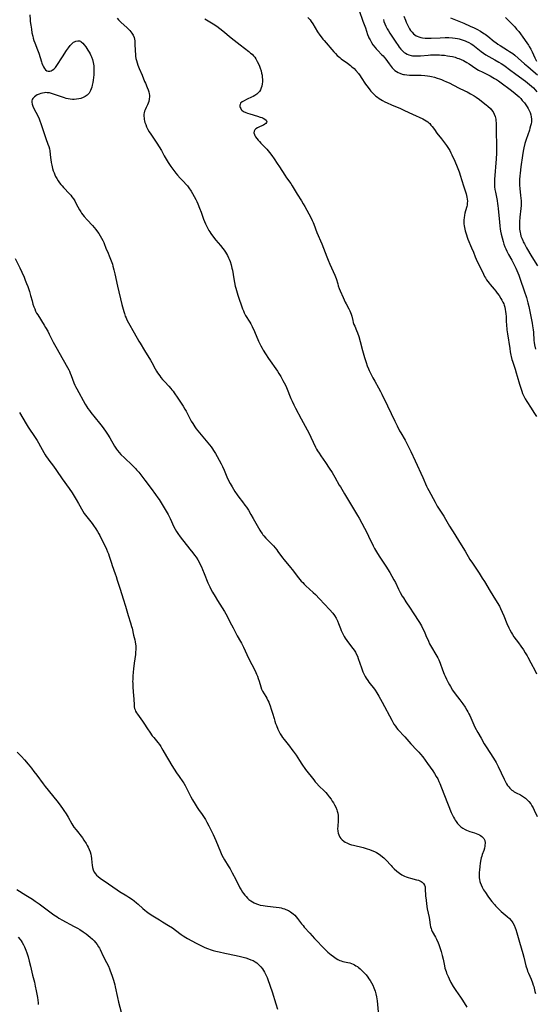
# Model space of a CAD drawing. Units: inches. Extents: x 2037339 to 2042734, y 263754 to 269097.
# Drawn here: x 2039197 to 2039366, y 264479 to 264800 of the extents above; entities that cross this region are included whole.
import ezdxf

# ---------------------------------------------------------------- set-up
doc = ezdxf.new("R2010")
doc.units = ezdxf.units.IN
doc.header["$MEASUREMENT"] = 0
doc.layers.add('c_05_T12S_R18E', color=123, linetype='Continuous')

msp = doc.modelspace()

# ---------------------------------------------------------------- linework, layer by layer
at = {"layer": 'c_05_T12S_R18E'}
for points in [[(2039200.59, 264801.76, 942), (2039200.68, 264800.14, 942), (2039200.73, 264799.62, 942), (2039200.88, 264798.39, 942), (2039201.08, 264797.12, 942), (2039201.29, 264795.89, 942), (2039201.52, 264794.81, 942), (2039201.67, 264794.21, 942), (2039201.92, 264793.36, 942), (2039202.19, 264792.6, 942), (2039203.06, 264790.35, 942), (2039203.48, 264789.23, 942), (2039203.94, 264787.88, 942), (2039204.4, 264786.44, 942), (2039204.55, 264786.01, 942), (2039204.83, 264785.28, 942), (2039205.06, 264784.79, 942), (2039205.37, 264784.27, 942), (2039205.71, 264783.85, 942), (2039206.13, 264783.52, 942), (2039206.62, 264783.37, 942), (2039207.11, 264783.38, 942), (2039207.6, 264783.51, 942), (2039207.93, 264783.67, 942), (2039208.47, 264784.08, 942), (2039208.97, 264784.63, 942), (2039209.45, 264785.28, 942), (2039211.27, 264788.09, 942), (2039212.54, 264790.13, 942), (2039213.19, 264791.05, 942), (2039213.75, 264791.76, 942), (2039214.29, 264792.35, 942), (2039214.87, 264792.83, 942), (2039215.12, 264792.99, 942), (2039215.62, 264793.21, 942), (2039216.21, 264793.32, 942), (2039216.79, 264793.26, 942), (2039217.09, 264793.16, 942), (2039217.4, 264792.97, 942), (2039217.91, 264792.53, 942), (2039218.38, 264791.96, 942), (2039218.82, 264791.33, 942), (2039219.52, 264790.27, 942), (2039219.91, 264789.64, 942), (2039220.29, 264789, 942), (2039220.53, 264788.53, 942), (2039220.75, 264788.04, 942), (2039221.05, 264787.2, 942), (2039221.28, 264786.27, 942), (2039221.38, 264785.72, 942), (2039221.46, 264785.16, 942), (2039221.51, 264784.56, 942), (2039221.53, 264783.95, 942), (2039221.52, 264783.21, 942), (2039221.47, 264782.16, 942), (2039221.39, 264781.34, 942), (2039221.28, 264780.48, 942), (2039221.14, 264779.64, 942), (2039220.98, 264778.77, 942), (2039220.84, 264778.17, 942), (2039220.66, 264777.59, 942), (2039220.45, 264777.05, 942), (2039220.23, 264776.63, 942), (2039219.92, 264776.2, 942), (2039219.33, 264775.59, 942), (2039218.67, 264775.11, 942), (2039217.97, 264774.75, 942), (2039217.29, 264774.49, 942), (2039216.6, 264774.32, 942), (2039215.85, 264774.21, 942), (2039215.09, 264774.17, 942), (2039214.51, 264774.18, 942), (2039213.73, 264774.25, 942), (2039213.08, 264774.36, 942), (2039212.43, 264774.5, 942), (2039211.94, 264774.64, 942), (2039210.88, 264774.98, 942), (2039208.3, 264775.91, 942), (2039207.63, 264776.11, 942), (2039206.96, 264776.27, 942), (2039206.3, 264776.36, 942), (2039205.83, 264776.39, 942), (2039205.38, 264776.37, 942), (2039204.71, 264776.26, 942), (2039204.17, 264776.11, 942), (2039203.64, 264775.91, 942), (2039203.03, 264775.62, 942), (2039202.55, 264775.33, 942), (2039202.12, 264775.02, 942), (2039201.75, 264774.69, 942), (2039201.56, 264774.45, 942), (2039201.38, 264774.15, 942), (2039201.24, 264773.7, 942), (2039201.2, 264773.23, 942), (2039201.31, 264772.63, 942), (2039201.54, 264772, 942), (2039201.84, 264771.41, 942), (2039202.59, 264770.03, 942), (2039203.08, 264769.04, 942), (2039203.62, 264767.82, 942), (2039203.89, 264767.16, 942), (2039204.19, 264766.33, 942), (2039204.43, 264765.62, 942), (2039205.45, 264762.41, 942), (2039205.81, 264761.42, 942), (2039206.52, 264759.61, 942), (2039206.79, 264758.82, 942), (2039207, 264758.02, 942), (2039207.12, 264757.34, 942), (2039207.34, 264755.11, 942), (2039207.41, 264754.6, 942), (2039207.56, 264753.61, 942), (2039207.75, 264752.66, 942), (2039208.02, 264751.59, 942), (2039208.23, 264750.89, 942), (2039208.48, 264750.2, 942), (2039208.77, 264749.53, 942), (2039209.01, 264749.04, 942), (2039209.41, 264748.3, 942), (2039209.86, 264747.59, 942), (2039210.28, 264746.98, 942), (2039210.72, 264746.39, 942), (2039211.11, 264745.91, 942), (2039211.6, 264745.36, 942), (2039213.51, 264743.38, 942), (2039213.98, 264742.85, 942), (2039214.34, 264742.38, 942), (2039214.8, 264741.7, 942), (2039215.23, 264741.01, 942), (2039215.77, 264740.08, 942), (2039216.82, 264738.16, 942), (2039217.24, 264737.42, 942), (2039217.48, 264737.05, 942), (2039217.88, 264736.47, 942), (2039218.3, 264735.94, 942), (2039219.26, 264734.84, 942), (2039221.03, 264732.99, 942), (2039221.6, 264732.36, 942), (2039222.18, 264731.68, 942), (2039222.72, 264730.97, 942), (2039223.14, 264730.36, 942), (2039223.6, 264729.62, 942), (2039224.02, 264728.86, 942), (2039224.41, 264728.06, 942), (2039224.7, 264727.41, 942), (2039225.55, 264725.31, 942), (2039225.9, 264724.48, 942), (2039226.74, 264722.58, 942), (2039227.17, 264721.48, 942), (2039227.53, 264720.38, 942), (2039227.7, 264719.76, 942), (2039228.01, 264718.54, 942), (2039228.31, 264717.24, 942), (2039229.16, 264713.2, 942), (2039230.63, 264707.16, 942), (2039231.01, 264705.72, 942), (2039231.24, 264704.94, 942), (2039231.46, 264704.24, 942), (2039231.75, 264703.45, 942), (2039232.01, 264702.81, 942), (2039232.28, 264702.17, 942), (2039232.76, 264701.21, 942), (2039233.2, 264700.46, 942), (2039234.26, 264698.74, 942), (2039234.69, 264697.99, 942), (2039236.16, 264695.28, 942), (2039236.59, 264694.53, 942), (2039238.03, 264692.16, 942), (2039239.95, 264689.05, 942), (2039240.38, 264688.3, 942), (2039241.52, 264686.17, 942), (2039241.94, 264685.44, 942), (2039242.29, 264684.88, 942), (2039242.99, 264683.86, 942), (2039243.34, 264683.4, 942), (2039243.92, 264682.69, 942), (2039244.62, 264681.91, 942), (2039246.02, 264680.49, 942), (2039246.63, 264679.81, 942), (2039246.98, 264679.38, 942), (2039247.36, 264678.87, 942), (2039247.72, 264678.34, 942), (2039248.86, 264676.62, 942), (2039250.24, 264674.62, 942), (2039250.67, 264673.96, 942), (2039251.2, 264673.08, 942), (2039251.6, 264672.36, 942), (2039253.31, 264669.16, 942), (2039253.8, 264668.32, 942), (2039254.49, 264667.25, 942), (2039254.93, 264666.63, 942), (2039255.44, 264665.96, 942), (2039255.97, 264665.3, 942), (2039257.62, 264663.39, 942), (2039259.29, 264661.35, 942), (2039259.78, 264660.72, 942), (2039260.24, 264660.07, 942), (2039260.59, 264659.56, 942), (2039261.17, 264658.6, 942), (2039261.75, 264657.56, 942), (2039262.41, 264656.33, 942), (2039263.03, 264655.13, 942), (2039263.45, 264654.27, 942), (2039264.01, 264653.07, 942), (2039264.89, 264650.95, 942), (2039265.35, 264649.94, 942), (2039265.98, 264648.72, 942), (2039266.6, 264647.63, 942), (2039267.48, 264646.19, 942), (2039268.24, 264645.06, 942), (2039268.8, 264644.31, 942), (2039270.01, 264642.78, 942), (2039270.81, 264641.72, 942), (2039271.31, 264641.01, 942), (2039271.95, 264640.02, 942), (2039272.78, 264638.67, 942), (2039273.55, 264637.36, 942), (2039275.73, 264633.5, 942), (2039276.05, 264632.97, 942), (2039276.39, 264632.46, 942), (2039276.68, 264632.05, 942), (2039276.98, 264631.66, 942), (2039277.67, 264630.87, 942), (2039279.58, 264628.95, 942), (2039280.13, 264628.36, 942), (2039280.69, 264627.71, 942), (2039281.23, 264627.05, 942), (2039281.6, 264626.56, 942), (2039283.09, 264624.52, 942), (2039283.64, 264623.81, 942), (2039285.7, 264621.34, 942), (2039286.2, 264620.72, 942), (2039288.28, 264617.98, 942), (2039288.76, 264617.4, 942), (2039289.19, 264616.9, 942), (2039289.67, 264616.39, 942), (2039290.17, 264615.89, 942), (2039290.68, 264615.4, 942), (2039293.09, 264613.19, 942), (2039293.8, 264612.52, 942), (2039295.18, 264611.12, 942), (2039298.41, 264607.64, 942), (2039299.49, 264606.4, 942), (2039300.07, 264605.67, 942), (2039300.64, 264604.79, 942), (2039301.06, 264603.92, 942), (2039301.39, 264603.07, 942), (2039301.98, 264601.45, 942), (2039302.25, 264600.78, 942), (2039302.54, 264600.11, 942), (2039302.89, 264599.41, 942), (2039303.22, 264598.8, 942), (2039303.58, 264598.21, 942), (2039304.09, 264597.45, 942), (2039304.64, 264596.72, 942), (2039306.05, 264594.9, 942), (2039306.48, 264594.3, 942), (2039306.87, 264593.69, 942), (2039307.16, 264593.16, 942), (2039307.53, 264592.37, 942), (2039307.83, 264591.61, 942), (2039308.87, 264588.57, 942), (2039309.34, 264587.32, 942), (2039309.77, 264586.35, 942), (2039310.09, 264585.75, 942), (2039310.43, 264585.17, 942), (2039310.9, 264584.45, 942), (2039311.29, 264583.92, 942), (2039313.08, 264581.66, 942), (2039313.38, 264581.25, 942), (2039313.89, 264580.46, 942), (2039314.57, 264579.29, 942), (2039315.6, 264577.39, 942), (2039318.72, 264571.44, 942), (2039319.07, 264570.8, 942), (2039319.45, 264570.17, 942), (2039319.92, 264569.48, 942), (2039320.34, 264568.95, 942), (2039320.77, 264568.44, 942), (2039322.98, 264566.02, 942), (2039325, 264563.78, 942), (2039326.95, 264561.72, 942), (2039327.55, 264561.07, 942), (2039328.13, 264560.4, 942), (2039328.85, 264559.46, 942), (2039330.37, 264557.32, 942), (2039332.14, 264554.91, 942), (2039332.74, 264554.03, 942), (2039333.29, 264553.13, 942), (2039333.74, 264552.3, 942), (2039334.15, 264551.46, 942), (2039334.44, 264550.8, 942), (2039335.75, 264547.46, 942), (2039337.13, 264543.86, 942), (2039338.15, 264541.38, 942), (2039338.66, 264540.28, 942), (2039338.92, 264539.79, 942), (2039339.18, 264539.31, 942), (2039339.47, 264538.85, 942), (2039339.77, 264538.4, 942), (2039340.25, 264537.77, 942), (2039340.77, 264537.19, 942), (2039341.34, 264536.67, 942), (2039342, 264536.17, 942), (2039342.72, 264535.74, 942), (2039343.2, 264535.52, 942), (2039343.69, 264535.32, 942), (2039344.23, 264535.14, 942), (2039345.74, 264534.69, 942), (2039346.31, 264534.51, 942), (2039346.88, 264534.28, 942), (2039347.42, 264534.03, 942), (2039347.77, 264533.83, 942), (2039348.17, 264533.54, 942), (2039348.51, 264533.21, 942), (2039348.76, 264532.9, 942), (2039348.92, 264532.61, 942), (2039349.1, 264532.14, 942), (2039349.21, 264531.4, 942), (2039349.17, 264530.6, 942), (2039349.13, 264530.3, 942), (2039348.98, 264529.69, 942), (2039348.76, 264528.98, 942), (2039348.3, 264527.65, 942), (2039348.12, 264527.03, 942), (2039347.98, 264526.51, 942), (2039347.87, 264525.99, 942), (2039347.65, 264524.76, 942), (2039347.49, 264523.69, 942), (2039347.35, 264522.55, 942), (2039347.3, 264521.9, 942), (2039347.27, 264521.23, 942), (2039347.27, 264520.66, 942), (2039347.31, 264520.03, 942), (2039347.39, 264519.41, 942), (2039347.51, 264518.81, 942), (2039347.61, 264518.45, 942), (2039347.91, 264517.67, 942), (2039348.29, 264516.91, 942), (2039348.75, 264516.13, 942), (2039349.36, 264515.17, 942), (2039350.14, 264514.02, 942), (2039350.99, 264512.83, 942), (2039351.41, 264512.28, 942), (2039352.25, 264511.27, 942), (2039352.61, 264510.87, 942), (2039353.33, 264510.13, 942), (2039353.71, 264509.76, 942), (2039354.49, 264509.05, 942), (2039356.47, 264507.36, 942), (2039357.17, 264506.71, 942), (2039357.73, 264506.09, 942), (2039358.05, 264505.65, 942), (2039358.29, 264505.27, 942), (2039358.67, 264504.51, 942), (2039358.99, 264503.72, 942), (2039359.21, 264503.09, 942), (2039359.53, 264502.07, 942), (2039360.41, 264499.04, 942), (2039361.55, 264495.25, 942), (2039361.85, 264494.13, 942), (2039362.56, 264491.26, 942), (2039362.92, 264490.05, 942), (2039363.09, 264489.56, 942), (2039363.35, 264488.89, 942), (2039364.21, 264486.88, 942), (2039364.67, 264485.76, 942), (2039364.93, 264485.01, 942), (2039365.08, 264484.52, 942), (2039365.48, 264482.91, 942), (2039365.66, 264482.28, 942)], [(2039308.11, 264803.19, 934), (2039309.34, 264799.74, 934), (2039310.15, 264797.52, 934), (2039310.88, 264795.4, 934), (2039311.17, 264794.65, 934), (2039311.31, 264794.32, 934), (2039311.65, 264793.62, 934), (2039312.14, 264792.77, 934), (2039312.62, 264792.03, 934), (2039313.35, 264791.07, 934), (2039313.67, 264790.69, 934), (2039314.21, 264790.1, 934), (2039315.41, 264788.88, 934), (2039315.9, 264788.36, 934), (2039316.22, 264787.99, 934), (2039316.77, 264787.3, 934), (2039317.87, 264785.76, 934), (2039318.54, 264784.88, 934), (2039318.84, 264784.52, 934), (2039319.28, 264784.07, 934), (2039319.75, 264783.66, 934), (2039320.31, 264783.26, 934), (2039320.83, 264782.95, 934), (2039321.39, 264782.69, 934), (2039322.17, 264782.41, 934), (2039322.54, 264782.32, 934), (2039322.94, 264782.25, 934), (2039323.71, 264782.16, 934), (2039324.51, 264782.11, 934), (2039325.31, 264782.1, 934), (2039327.35, 264782.11, 934), (2039328.36, 264782.08, 934), (2039329.53, 264781.99, 934), (2039330.39, 264781.87, 934), (2039331.16, 264781.74, 934), (2039331.77, 264781.61, 934), (2039332.65, 264781.4, 934), (2039333.52, 264781.15, 934), (2039334.31, 264780.89, 934), (2039334.99, 264780.63, 934), (2039335.66, 264780.35, 934), (2039336.67, 264779.9, 934), (2039337.44, 264779.54, 934), (2039340.56, 264777.99, 934), (2039342.6, 264777.02, 934), (2039343.4, 264776.63, 934), (2039344.5, 264776.03, 934), (2039345.64, 264775.35, 934), (2039346.34, 264774.89, 934), (2039347.43, 264774.11, 934), (2039348.6, 264773.2, 934), (2039349.55, 264772.42, 934), (2039350.08, 264771.95, 934), (2039350.93, 264771.16, 934), (2039351.24, 264770.83, 934), (2039351.84, 264770.06, 934), (2039352.2, 264769.4, 934), (2039352.49, 264768.58, 934), (2039352.69, 264767.71, 934), (2039352.76, 264767.14, 934), (2039352.81, 264766.57, 934), (2039352.83, 264765.8, 934), (2039352.83, 264763.29, 934), (2039352.92, 264759.51, 934), (2039352.92, 264757.62, 934), (2039352.89, 264756.65, 934), (2039352.8, 264754.75, 934), (2039352.34, 264748.02, 934), (2039352.3, 264746.71, 934), (2039352.31, 264746.19, 934), (2039352.34, 264745.67, 934), (2039352.44, 264744.8, 934), (2039352.58, 264743.93, 934), (2039353.13, 264741.11, 934), (2039353.3, 264740.1, 934), (2039353.39, 264739.48, 934), (2039353.51, 264738.39, 934), (2039353.89, 264734.16, 934), (2039354.04, 264732.75, 934), (2039354.16, 264731.9, 934), (2039354.27, 264731.2, 934), (2039354.47, 264730.18, 934), (2039354.76, 264728.92, 934), (2039355.08, 264727.76, 934), (2039355.35, 264726.9, 934), (2039355.66, 264726.05, 934), (2039355.96, 264725.33, 934), (2039356.3, 264724.6, 934), (2039356.85, 264723.56, 934), (2039357.9, 264721.68, 934), (2039358.6, 264720.39, 934), (2039359.27, 264719.04, 934), (2039359.58, 264718.36, 934), (2039360.2, 264716.83, 934), (2039360.7, 264715.49, 934), (2039361.99, 264711.69, 934), (2039362.71, 264709.47, 934), (2039363.22, 264707.76, 934), (2039363.53, 264706.5, 934), (2039364.56, 264701.16, 934), (2039364.72, 264700.27, 934), (2039364.91, 264698.98, 934), (2039365, 264698.16, 934), (2039365.18, 264695.46, 934), (2039365.26, 264694.78, 934), (2039365.4, 264694.01, 934), (2039365.68, 264692.67, 934)], [(2039322.72, 264801.33, 930), (2039323.18, 264800.08, 930), (2039323.44, 264799.44, 930), (2039323.85, 264798.54, 930), (2039324.19, 264797.87, 930), (2039324.56, 264797.23, 930), (2039324.91, 264796.69, 930), (2039325.38, 264796.09, 930), (2039325.89, 264795.55, 930), (2039326.28, 264795.23, 930), (2039326.67, 264794.98, 930), (2039327.08, 264794.77, 930), (2039327.63, 264794.55, 930), (2039328.21, 264794.38, 930), (2039328.77, 264794.27, 930), (2039329.61, 264794.18, 930), (2039330.46, 264794.14, 930), (2039331.61, 264794.16, 930), (2039334.59, 264794.31, 930), (2039336.13, 264794.36, 930), (2039337.36, 264794.35, 930), (2039338.59, 264794.27, 930), (2039339.41, 264794.17, 930), (2039340.23, 264794.03, 930), (2039340.76, 264793.92, 930), (2039341.43, 264793.75, 930), (2039342.09, 264793.54, 930), (2039342.74, 264793.3, 930), (2039343.2, 264793.11, 930), (2039343.93, 264792.74, 930), (2039344.64, 264792.33, 930), (2039345.23, 264791.94, 930), (2039346.28, 264791.17, 930), (2039347.97, 264789.82, 930), (2039348.7, 264789.27, 930), (2039349.46, 264788.76, 930), (2039350.4, 264788.19, 930), (2039352.38, 264787.11, 930), (2039353.69, 264786.38, 930), (2039354.48, 264785.9, 930), (2039355.31, 264785.36, 930), (2039355.8, 264785.02, 930), (2039357.23, 264783.96, 930), (2039359.25, 264782.39, 930), (2039362.4, 264780.1, 930), (2039363.06, 264779.59, 930), (2039363.71, 264779.07, 930), (2039364.38, 264778.48, 930), (2039364.98, 264777.91, 930), (2039365.55, 264777.32, 930), (2039366.14, 264776.63, 930)], [(2039229.09, 264800.67, 940), (2039229.52, 264800.17, 940), (2039229.83, 264799.85, 940), (2039230.39, 264799.32, 940), (2039232.29, 264797.66, 940), (2039232.92, 264797.05, 940), (2039233.27, 264796.68, 940), (2039233.6, 264796.27, 940), (2039233.89, 264795.84, 940), (2039234.29, 264795.12, 940), (2039234.6, 264794.37, 940), (2039234.74, 264793.84, 940), (2039234.83, 264793.33, 940), (2039234.91, 264792.51, 940), (2039235, 264789.83, 940), (2039235.05, 264789.05, 940), (2039235.14, 264788.24, 940), (2039235.25, 264787.56, 940), (2039235.41, 264786.84, 940), (2039235.61, 264786.13, 940), (2039235.88, 264785.31, 940), (2039236.31, 264784.24, 940), (2039237.23, 264782.1, 940), (2039238.03, 264780.07, 940), (2039238.3, 264779.44, 940), (2039238.92, 264778.08, 940), (2039239.24, 264777.3, 940), (2039239.44, 264776.67, 940), (2039239.57, 264776.04, 940), (2039239.63, 264775.58, 940), (2039239.64, 264775.12, 940), (2039239.59, 264774.28, 940), (2039239.41, 264773.5, 940), (2039239.22, 264772.95, 940), (2039238.98, 264772.42, 940), (2039238.54, 264771.55, 940), (2039238.19, 264770.8, 940), (2039238.01, 264770.33, 940), (2039237.88, 264769.84, 940), (2039237.81, 264769.3, 940), (2039237.81, 264768.74, 940), (2039237.87, 264768.04, 940), (2039237.95, 264767.58, 940), (2039238.05, 264767.13, 940), (2039238.18, 264766.67, 940), (2039238.41, 264765.95, 940), (2039238.7, 264765.25, 940), (2039239.14, 264764.35, 940), (2039239.57, 264763.6, 940), (2039240.04, 264762.86, 940), (2039242.03, 264759.9, 940), (2039242.83, 264758.66, 940), (2039243.55, 264757.44, 940), (2039244.48, 264755.75, 940), (2039245.11, 264754.65, 940), (2039245.79, 264753.54, 940), (2039246.66, 264752.24, 940), (2039247.59, 264750.93, 940), (2039248.29, 264750.04, 940), (2039248.83, 264749.42, 940), (2039249.71, 264748.47, 940), (2039250.79, 264747.37, 940), (2039251.64, 264746.44, 940), (2039252.07, 264745.92, 940), (2039252.53, 264745.31, 940), (2039253.24, 264744.25, 940), (2039253.7, 264743.5, 940), (2039254.28, 264742.46, 940), (2039254.74, 264741.54, 940), (2039255.07, 264740.83, 940), (2039255.39, 264740.12, 940), (2039256, 264738.62, 940), (2039256.5, 264737.34, 940), (2039257.34, 264735.02, 940), (2039257.93, 264733.54, 940), (2039258.34, 264732.63, 940), (2039258.65, 264732.01, 940), (2039258.99, 264731.41, 940), (2039259.3, 264730.91, 940), (2039259.66, 264730.37, 940), (2039260.52, 264729.22, 940), (2039261.3, 264728.26, 940), (2039262.83, 264726.47, 940), (2039263.63, 264725.48, 940), (2039264.02, 264724.95, 940), (2039264.47, 264724.28, 940), (2039264.81, 264723.74, 940), (2039265.12, 264723.18, 940), (2039265.5, 264722.41, 940), (2039265.67, 264722.02, 940), (2039265.98, 264721.21, 940), (2039266.3, 264720.18, 940), (2039266.57, 264719.1, 940), (2039266.72, 264718.4, 940), (2039267.19, 264715.56, 940), (2039267.41, 264714.41, 940), (2039267.67, 264713.23, 940), (2039267.86, 264712.51, 940), (2039268.29, 264711.01, 940), (2039268.53, 264710.27, 940), (2039270.07, 264705.77, 940), (2039270.33, 264705.1, 940), (2039270.61, 264704.45, 940), (2039271.04, 264703.63, 940), (2039272.41, 264701.4, 940), (2039272.71, 264700.89, 940), (2039273.17, 264699.99, 940), (2039273.9, 264698.42, 940), (2039275.26, 264695.24, 940), (2039275.57, 264694.56, 940), (2039276.01, 264693.7, 940), (2039276.39, 264692.98, 940), (2039276.8, 264692.28, 940), (2039277.51, 264691.13, 940), (2039278.54, 264689.59, 940), (2039281.4, 264685.42, 940), (2039281.89, 264684.68, 940), (2039282.52, 264683.67, 940), (2039283.23, 264682.41, 940), (2039283.63, 264681.65, 940), (2039284.01, 264680.87, 940), (2039284.36, 264680.09, 940), (2039285.82, 264676.48, 940), (2039286.2, 264675.61, 940), (2039286.76, 264674.42, 940), (2039287.29, 264673.37, 940), (2039289.12, 264669.89, 940), (2039291.74, 264665.07, 940), (2039292.32, 264663.91, 940), (2039293.89, 264660.66, 940), (2039294.21, 264660.01, 940), (2039294.55, 264659.38, 940), (2039295, 264658.63, 940), (2039295.56, 264657.78, 940), (2039297.1, 264655.63, 940), (2039298.34, 264653.82, 940), (2039299.3, 264652.35, 940), (2039299.75, 264651.6, 940), (2039300.2, 264650.81, 940), (2039301.61, 264648.26, 940), (2039301.97, 264647.65, 940), (2039303.34, 264645.39, 940), (2039306.89, 264639.43, 940), (2039307.53, 264638.34, 940), (2039308.06, 264637.4, 940), (2039310.67, 264632.49, 940), (2039311.15, 264631.56, 940), (2039312.69, 264628.39, 940), (2039313.13, 264627.53, 940), (2039313.75, 264626.41, 940), (2039314.59, 264625.06, 940), (2039316.79, 264621.73, 940), (2039318.07, 264619.68, 940), (2039318.82, 264618.45, 940), (2039319.46, 264617.32, 940), (2039319.93, 264616.43, 940), (2039321, 264614.23, 940), (2039321.52, 264613.2, 940), (2039322.18, 264612, 940), (2039322.53, 264611.41, 940), (2039323.39, 264610.07, 940), (2039324.74, 264608.09, 940), (2039325.76, 264606.56, 940), (2039327.78, 264603.35, 940), (2039328.42, 264602.27, 940), (2039328.92, 264601.33, 940), (2039329.42, 264600.29, 940), (2039329.92, 264599.13, 940), (2039330.7, 264597.25, 940), (2039331.1, 264596.4, 940), (2039331.35, 264595.91, 940), (2039331.71, 264595.28, 940), (2039333.14, 264592.97, 940), (2039333.48, 264592.37, 940), (2039333.78, 264591.8, 940), (2039334.07, 264591.21, 940), (2039334.55, 264590.05, 940), (2039335.32, 264587.96, 940), (2039335.87, 264586.51, 940), (2039336.16, 264585.82, 940), (2039336.59, 264584.85, 940), (2039337.12, 264583.79, 940), (2039337.55, 264583, 940), (2039337.87, 264582.44, 940), (2039338.59, 264581.3, 940), (2039339.41, 264580.13, 940), (2039340.93, 264578.14, 940), (2039341.95, 264576.77, 940), (2039342.7, 264575.68, 940), (2039343.25, 264574.78, 940), (2039343.58, 264574.19, 940), (2039343.89, 264573.58, 940), (2039344.19, 264572.97, 940), (2039345.91, 264569.24, 940), (2039346.84, 264567.44, 940), (2039347.89, 264565.56, 940), (2039348.96, 264563.73, 940), (2039349.52, 264562.82, 940), (2039351.97, 264559.04, 940), (2039352.81, 264557.64, 940), (2039353.5, 264556.31, 940), (2039355.42, 264552.23, 940), (2039355.77, 264551.55, 940), (2039356.21, 264550.75, 940), (2039356.55, 264550.2, 940), (2039356.92, 264549.69, 940), (2039357.26, 264549.29, 940), (2039357.62, 264548.92, 940), (2039357.96, 264548.62, 940), (2039358.33, 264548.36, 940), (2039358.75, 264548.1, 940), (2039359.32, 264547.8, 940), (2039360.75, 264547.13, 940), (2039361.14, 264546.92, 940), (2039361.81, 264546.5, 940), (2039362.44, 264546.02, 940), (2039363, 264545.48, 940), (2039363.53, 264544.89, 940), (2039364.11, 264544.12, 940), (2039364.52, 264543.49, 940), (2039364.91, 264542.83, 940), (2039365.27, 264542.1, 940), (2039366.25, 264539.98, 940)], [(2039257.77, 264800.43, 938), (2039259.35, 264799.51, 938), (2039260.49, 264798.81, 938), (2039261.62, 264798.05, 938), (2039262.62, 264797.31, 938), (2039263.6, 264796.53, 938)], [(2039291.39, 264800.89, 936), (2039292.07, 264800.14, 936), (2039292.45, 264799.63, 936), (2039292.94, 264798.9, 936), (2039294.55, 264796.25, 936), (2039295.3, 264795.12, 936), (2039295.7, 264794.57, 936), (2039296.23, 264793.88, 936), (2039296.66, 264793.36, 936), (2039299.85, 264789.67, 936), (2039300.36, 264789.11, 936), (2039300.89, 264788.56, 936), (2039301.34, 264788.16, 936), (2039301.75, 264787.81, 936), (2039302.24, 264787.44, 936), (2039304.27, 264786.02, 936), (2039305.31, 264785.22, 936), (2039305.75, 264784.85, 936), (2039306.45, 264784.21, 936), (2039307.07, 264783.57, 936), (2039307.84, 264782.66, 936), (2039308.45, 264781.87, 936), (2039308.81, 264781.34, 936), (2039310.22, 264779.19, 936), (2039311.02, 264778.05, 936), (2039311.59, 264777.3, 936), (2039311.96, 264776.85, 936), (2039312.35, 264776.42, 936), (2039313.01, 264775.77, 936), (2039313.6, 264775.25, 936), (2039314.11, 264774.85, 936), (2039314.64, 264774.47, 936), (2039315.2, 264774.11, 936), (2039315.77, 264773.77, 936), (2039316.53, 264773.36, 936), (2039317.26, 264773, 936), (2039318.61, 264772.4, 936), (2039321.58, 264771.19, 936), (2039322.92, 264770.6, 936), (2039325.52, 264769.34, 936), (2039328.86, 264767.78, 936), (2039329.45, 264767.48, 936), (2039330.01, 264767.16, 936), (2039330.54, 264766.8, 936), (2039330.85, 264766.55, 936), (2039331.15, 264766.27, 936), (2039331.55, 264765.81, 936), (2039331.93, 264765.31, 936), (2039332.65, 264764.3, 936), (2039333.51, 264763.14, 936), (2039334.99, 264761.25, 936), (2039336.6, 264759.13, 936), (2039337.26, 264758.16, 936), (2039337.67, 264757.47, 936), (2039338.03, 264756.78, 936), (2039338.37, 264756.07, 936), (2039339.29, 264754.02, 936), (2039340.06, 264752.19, 936), (2039340.72, 264750.52, 936), (2039341.2, 264749.15, 936), (2039341.55, 264748.06, 936), (2039342.28, 264745.62, 936), (2039343.03, 264743.39, 936), (2039343.18, 264742.84, 936), (2039343.31, 264742.22, 936), (2039343.4, 264741.58, 936), (2039343.43, 264740.95, 936), (2039343.41, 264740.29, 936), (2039343.33, 264739.69, 936), (2039343.23, 264739.22, 936), (2039342.85, 264737.82, 936), (2039342.65, 264737, 936), (2039342.52, 264736.36, 936), (2039342.39, 264735.52, 936), (2039342.32, 264734.84, 936), (2039342.3, 264734.15, 936), (2039342.33, 264733.51, 936), (2039342.4, 264732.86, 936), (2039342.59, 264731.81, 936), (2039342.72, 264731.22, 936), (2039342.9, 264730.56, 936), (2039343.11, 264729.9, 936), (2039343.34, 264729.24, 936), (2039343.59, 264728.59, 936), (2039344.83, 264725.76, 936), (2039345.4, 264724.34, 936), (2039345.99, 264722.78, 936), (2039346.32, 264721.98, 936), (2039346.88, 264720.76, 936), (2039347.78, 264718.98, 936), (2039348.65, 264717.16, 936), (2039349.06, 264716.36, 936), (2039349.33, 264715.9, 936), (2039349.73, 264715.27, 936), (2039350.11, 264714.72, 936), (2039350.51, 264714.19, 936), (2039350.89, 264713.72, 936), (2039352.18, 264712.23, 936), (2039352.7, 264711.59, 936), (2039353.2, 264710.92, 936), (2039353.77, 264710.1, 936), (2039354.36, 264709.17, 936), (2039354.7, 264708.6, 936), (2039355.01, 264708.01, 936), (2039355.29, 264707.37, 936), (2039355.45, 264706.96, 936), (2039355.64, 264706.32, 936), (2039355.8, 264705.6, 936), (2039355.92, 264704.87, 936), (2039356, 264704.16, 936), (2039356.07, 264703.34, 936), (2039356.14, 264701.54, 936), (2039356.19, 264700.71, 936), (2039356.36, 264698.96, 936), (2039356.54, 264697.59, 936), (2039357.25, 264692.81, 936), (2039357.43, 264691.71, 936), (2039357.62, 264690.71, 936), (2039357.73, 264690.2, 936), (2039357.95, 264689.3, 936), (2039358.13, 264688.7, 936), (2039359.04, 264686.05, 936), (2039359.4, 264684.89, 936), (2039359.73, 264683.77, 936), (2039360.44, 264681.16, 936), (2039360.73, 264680.21, 936), (2039361.18, 264678.87, 936), (2039361.47, 264678.16, 936), (2039361.78, 264677.45, 936), (2039362.35, 264676.38, 936), (2039362.84, 264675.55, 936), (2039364.27, 264673.34, 936), (2039365.14, 264671.95, 936), (2039365.95, 264670.59, 936)], [(2039316.01, 264800.24, 932), (2039316.19, 264799.63, 932), (2039316.46, 264798.84, 932), (2039316.79, 264798.08, 932), (2039317.2, 264797.26, 932), (2039317.64, 264796.52, 932), (2039318.11, 264795.8, 932), (2039320.05, 264792.89, 932), (2039320.84, 264791.73, 932), (2039321.22, 264791.21, 932), (2039321.75, 264790.55, 932), (2039322.27, 264790, 932), (2039322.82, 264789.52, 932), (2039323.24, 264789.24, 932), (2039323.75, 264788.95, 932), (2039324.29, 264788.72, 932), (2039325.12, 264788.49, 932), (2039325.48, 264788.42, 932), (2039325.81, 264788.39, 932), (2039326.37, 264788.36, 932), (2039326.94, 264788.36, 932), (2039328.08, 264788.44, 932), (2039330.6, 264788.67, 932), (2039331.38, 264788.72, 932), (2039332.26, 264788.76, 932), (2039332.96, 264788.76, 932), (2039334.38, 264788.71, 932), (2039335.02, 264788.67, 932), (2039336.01, 264788.57, 932), (2039336.99, 264788.44, 932), (2039337.67, 264788.33, 932), (2039338.55, 264788.14, 932), (2039339.41, 264787.92, 932), (2039340.13, 264787.69, 932), (2039340.64, 264787.5, 932), (2039341.39, 264787.18, 932), (2039342.12, 264786.83, 932), (2039342.69, 264786.52, 932), (2039343.26, 264786.19, 932), (2039343.98, 264785.74, 932), (2039346.16, 264784.31, 932), (2039347.11, 264783.75, 932), (2039348.43, 264783.03, 932), (2039350.83, 264781.82, 932), (2039351.7, 264781.36, 932), (2039352.28, 264781.03, 932), (2039352.92, 264780.64, 932), (2039353.55, 264780.22, 932), (2039354.95, 264779.23, 932), (2039357.01, 264777.71, 932), (2039357.82, 264777.09, 932), (2039359.06, 264776.09, 932), (2039359.69, 264775.53, 932), (2039360.3, 264774.96, 932), (2039360.85, 264774.42, 932), (2039361.37, 264773.86, 932), (2039362.05, 264773.06, 932), (2039362.54, 264772.41, 932), (2039362.98, 264771.75, 932), (2039363.32, 264771.18, 932), (2039363.63, 264770.6, 932), (2039363.91, 264769.92, 932), (2039364.16, 264769.14, 932), (2039364.29, 264768.44, 932), (2039364.36, 264767.74, 932), (2039364.36, 264767.25, 932), (2039364.33, 264766.8, 932), (2039364.23, 264766.17, 932), (2039364.09, 264765.54, 932), (2039363.86, 264764.75, 932), (2039363.67, 264764.17, 932), (2039362.64, 264761.13, 932), (2039362.23, 264759.72, 932), (2039361.89, 264758.35, 932), (2039361.68, 264757.28, 932), (2039361.43, 264755.82, 932), (2039360.89, 264752.18, 932), (2039360.62, 264750.07, 932), (2039360.53, 264749.17, 932), (2039360.46, 264748.05, 932), (2039360.43, 264746.8, 932), (2039360.45, 264746.2, 932), (2039360.54, 264745.08, 932), (2039360.82, 264742.77, 932), (2039360.91, 264741.91, 932), (2039360.96, 264741.04, 932), (2039360.98, 264740.31, 932), (2039360.96, 264739.53, 932), (2039360.88, 264738.6, 932), (2039360.59, 264735.71, 932), (2039360.48, 264734.15, 932), (2039360.45, 264733.6, 932), (2039360.46, 264732.41, 932), (2039360.5, 264731.82, 932), (2039360.56, 264731.23, 932), (2039360.64, 264730.73, 932), (2039360.75, 264730.23, 932), (2039360.94, 264729.53, 932), (2039361.18, 264728.84, 932), (2039361.49, 264728.08, 932), (2039361.66, 264727.71, 932), (2039362.05, 264726.97, 932), (2039362.79, 264725.67, 932), (2039364.5, 264722.74, 932), (2039366.3, 264719.84, 932)], [(2039337.96, 264800.76, 928), (2039342.25, 264799.01, 928), (2039344.38, 264798.1, 928), (2039345.6, 264797.53, 928), (2039346.48, 264797.08, 928), (2039347.73, 264796.4, 928), (2039348.79, 264795.74, 928), (2039349.24, 264795.44, 928), (2039350.08, 264794.82, 928), (2039352.2, 264793.11, 928), (2039352.69, 264792.73, 928), (2039353.39, 264792.23, 928), (2039354.1, 264791.76, 928), (2039356.54, 264790.25, 928), (2039357.17, 264789.85, 928), (2039358.23, 264789.11, 928), (2039358.9, 264788.59, 928), (2039360.01, 264787.64, 928), (2039362.05, 264785.8, 928), (2039363.12, 264784.88, 928), (2039364.86, 264783.42, 928), (2039366.36, 264782.21, 928)], [(2039355.86, 264800.87, 926), (2039356.98, 264799.79, 926), (2039358.88, 264797.84, 926), (2039359.52, 264797.15, 926), (2039360.23, 264796.3, 926), (2039360.77, 264795.56, 926), (2039361.54, 264794.44, 926), (2039362.87, 264792.65, 926), (2039363.38, 264791.87, 926), (2039363.63, 264791.46, 926), (2039364.14, 264790.56, 926), (2039364.57, 264789.72, 926), (2039365.45, 264787.76, 926)], [(2039263.6, 264796.53, 938), (2039266.34, 264794.31, 938), (2039269.31, 264792, 938), (2039272.13, 264789.77, 938), (2039272.68, 264789.31, 938), (2039273.14, 264788.89, 938), (2039273.58, 264788.44, 938), (2039274.01, 264787.93, 938), (2039274.4, 264787.39, 938), (2039274.85, 264786.6, 938), (2039275.25, 264785.77, 938), (2039275.53, 264785.07, 938), (2039275.79, 264784.36, 938), (2039276.08, 264783.46, 938), (2039276.25, 264782.77, 938), (2039276.39, 264782.07, 938), (2039276.47, 264781.46, 938), (2039276.52, 264780.7, 938), (2039276.5, 264779.95, 938), (2039276.44, 264779.26, 938), (2039276.3, 264778.53, 938), (2039276.12, 264777.9, 938), (2039275.87, 264777.31, 938), (2039275.53, 264776.77, 938), (2039275.13, 264776.3, 938), (2039274.66, 264775.88, 938), (2039274.02, 264775.43, 938), (2039273.47, 264775.12, 938), (2039272.91, 264774.85, 938), (2039271.55, 264774.22, 938), (2039270.37, 264773.64, 938), (2039269.9, 264773.35, 938), (2039269.41, 264772.89, 938), (2039269.21, 264772.55, 938), (2039269.14, 264772.27, 938), (2039269.14, 264771.89, 938), (2039269.24, 264771.51, 938), (2039269.43, 264771.15, 938), (2039269.61, 264770.91, 938), (2039269.81, 264770.7, 938), (2039270.38, 264770.27, 938), (2039271.07, 264769.91, 938), (2039271.63, 264769.68, 938), (2039272.36, 264769.43, 938), (2039274.95, 264768.68, 938), (2039275.77, 264768.41, 938), (2039276.31, 264768.21, 938), (2039276.81, 264768, 938), (2039277.31, 264767.73, 938), (2039277.75, 264767.38, 938), (2039277.95, 264767.01, 938), (2039277.88, 264766.65, 938), (2039277.6, 264766.29, 938), (2039277.28, 264766.04, 938), (2039276.88, 264765.8, 938), (2039276.55, 264765.64, 938), (2039275.3, 264765.11, 938), (2039274.92, 264764.92, 938), (2039274.38, 264764.57, 938), (2039274.02, 264764.19, 938), (2039273.8, 264763.75, 938), (2039273.77, 264763.26, 938), (2039273.9, 264762.73, 938), (2039274.05, 264762.36, 938), (2039274.25, 264761.99, 938), (2039274.65, 264761.41, 938), (2039275.09, 264760.88, 938), (2039275.53, 264760.39, 938), (2039276, 264759.91, 938), (2039277.46, 264758.44, 938), (2039277.96, 264757.91, 938), (2039278.42, 264757.37, 938), (2039278.86, 264756.81, 938), (2039279.58, 264755.85, 938), (2039280.32, 264754.81, 938), (2039281.39, 264753.25, 938), (2039282.14, 264752.12, 938), (2039283.86, 264749.38, 938), (2039284.42, 264748.57, 938), (2039285.76, 264746.69, 938), (2039286.22, 264746, 938), (2039287.91, 264743.23, 938), (2039289.3, 264741.01, 938), (2039289.83, 264740.1, 938), (2039290.33, 264739.21, 938), (2039292.31, 264735.56, 938), (2039292.75, 264734.68, 938), (2039293.06, 264734.02, 938), (2039293.28, 264733.48, 938), (2039294.34, 264730.73, 938), (2039295.92, 264726.99, 938), (2039296.47, 264725.61, 938), (2039297.54, 264722.77, 938), (2039297.99, 264721.63, 938), (2039298.54, 264720.34, 938), (2039300.14, 264716.8, 938), (2039300.56, 264715.71, 938), (2039301.09, 264713.9, 938), (2039301.29, 264713.3, 938), (2039301.61, 264712.43, 938), (2039301.92, 264711.69, 938), (2039302.85, 264709.48, 938), (2039303.51, 264708.01, 938), (2039303.81, 264707.4, 938), (2039304.71, 264705.75, 938), (2039305.03, 264705.12, 938), (2039305.27, 264704.57, 938), (2039305.48, 264704.01, 938), (2039305.68, 264703.36, 938), (2039306.01, 264702, 938), (2039306.19, 264701.32, 938), (2039306.41, 264700.71, 938), (2039306.65, 264700.11, 938), (2039307.26, 264698.68, 938), (2039307.54, 264697.99, 938), (2039307.98, 264696.74, 938), (2039308.47, 264695.1, 938), (2039309.19, 264692.22, 938), (2039309.81, 264689.95, 938), (2039310.04, 264689.21, 938), (2039310.35, 264688.27, 938), (2039310.75, 264687.2, 938), (2039311.14, 264686.22, 938), (2039311.4, 264685.63, 938), (2039311.87, 264684.61, 938), (2039312.55, 264683.27, 938), (2039313.17, 264682.15, 938), (2039314.4, 264680.04, 938), (2039315.04, 264678.84, 938), (2039315.47, 264677.98, 938), (2039317.32, 264674.16, 938), (2039319.71, 264669.08, 938), (2039320.48, 264667.54, 938), (2039321.31, 264665.96, 938), (2039321.7, 264665.27, 938), (2039323.09, 264662.88, 938), (2039323.57, 264662.03, 938), (2039324.13, 264660.94, 938), (2039324.98, 264659.17, 938), (2039326.39, 264656.15, 938), (2039328.87, 264650.7, 938), (2039330.1, 264647.91, 938), (2039330.39, 264647.28, 938), (2039330.8, 264646.48, 938), (2039332.89, 264642.62, 938), (2039333.62, 264641.31, 938), (2039334, 264640.69, 938), (2039335.7, 264638.04, 938), (2039336.27, 264637.11, 938), (2039337.59, 264634.84, 938), (2039339.33, 264632.1, 938), (2039340.86, 264629.64, 938), (2039342.67, 264626.65, 938), (2039344.27, 264623.98, 938), (2039345.07, 264622.75, 938), (2039347.24, 264619.5, 938), (2039348.31, 264617.86, 938), (2039348.98, 264616.78, 938), (2039350.88, 264613.59, 938), (2039351.71, 264612.24, 938), (2039353.17, 264609.93, 938), (2039353.91, 264608.67, 938), (2039354.27, 264607.99, 938), (2039354.83, 264606.8, 938), (2039355.35, 264605.56, 938), (2039356.34, 264603.09, 938), (2039356.98, 264601.6, 938), (2039357.28, 264600.97, 938), (2039357.81, 264599.97, 938), (2039358.12, 264599.45, 938), (2039358.65, 264598.66, 938), (2039360.13, 264596.69, 938), (2039360.88, 264595.66, 938), (2039361.71, 264594.43, 938), (2039362.35, 264593.44, 938), (2039362.91, 264592.51, 938), (2039363.18, 264592.01, 938), (2039364.1, 264590.25, 938), (2039365.54, 264587.58, 938), (2039366.04, 264586.57, 938)], [(2039365.45, 264787.76, 926), (2039365.97, 264786.68, 926)], [(2039195.84, 264722.22, 944), (2039197.34, 264719.13, 944), (2039197.98, 264717.75, 944), (2039198.71, 264716.13, 944), (2039199.11, 264715.16, 944), (2039199.54, 264714.08, 944), (2039199.89, 264713.12, 944), (2039200.48, 264711.4, 944), (2039200.85, 264710.11, 944), (2039201.3, 264708.39, 944), (2039201.62, 264707.27, 944), (2039201.9, 264706.46, 944), (2039202.17, 264705.76, 944), (2039202.48, 264705.08, 944), (2039202.81, 264704.41, 944), (2039203.17, 264703.79, 944), (2039205.28, 264700.46, 944), (2039205.72, 264699.72, 944), (2039206.42, 264698.51, 944), (2039206.94, 264697.53, 944), (2039208.26, 264694.93, 944), (2039209.56, 264692.58, 944), (2039210.99, 264689.86, 944), (2039211.42, 264689.09, 944), (2039212.89, 264686.62, 944), (2039213.27, 264685.92, 944), (2039213.49, 264685.46, 944), (2039213.79, 264684.76, 944), (2039214.08, 264684.05, 944), (2039214.99, 264681.58, 944), (2039215.3, 264680.85, 944), (2039215.51, 264680.4, 944), (2039215.88, 264679.68, 944), (2039218.66, 264674.71, 944), (2039219.23, 264673.76, 944), (2039219.57, 264673.25, 944), (2039220.04, 264672.6, 944), (2039220.52, 264671.96, 944), (2039223.32, 264668.47, 944), (2039224.2, 264667.34, 944), (2039224.77, 264666.57, 944), (2039225.32, 264665.8, 944), (2039225.98, 264664.82, 944), (2039226.66, 264663.72, 944), (2039228.25, 264660.96, 944), (2039228.9, 264659.97, 944), (2039229.24, 264659.51, 944), (2039229.75, 264658.91, 944), (2039230.34, 264658.27, 944), (2039231.45, 264657.18, 944), (2039233.99, 264654.78, 944), (2039234.55, 264654.23, 944), (2039235.1, 264653.67, 944), (2039235.46, 264653.27, 944), (2039236.14, 264652.42, 944), (2039238.1, 264649.8, 944), (2039240.18, 264647.14, 944), (2039241.63, 264645.21, 944), (2039242.41, 264644.08, 944), (2039242.78, 264643.49, 944), (2039245.4, 264639.23, 944), (2039245.77, 264638.61, 944), (2039246.11, 264637.98, 944), (2039246.42, 264637.38, 944), (2039247.65, 264634.61, 944), (2039248.05, 264633.81, 944), (2039248.49, 264633.04, 944), (2039248.9, 264632.4, 944), (2039249.68, 264631.36, 944), (2039252.85, 264627.37, 944), (2039253.82, 264626.12, 944), (2039254.34, 264625.41, 944), (2039254.85, 264624.68, 944), (2039255.4, 264623.83, 944), (2039255.96, 264622.85, 944), (2039256.21, 264622.36, 944), (2039256.6, 264621.55, 944), (2039256.97, 264620.73, 944), (2039257.53, 264619.4, 944), (2039258.74, 264616.37, 944), (2039259.02, 264615.71, 944), (2039259.32, 264615.05, 944), (2039259.8, 264614.07, 944), (2039260.24, 264613.24, 944), (2039261.06, 264611.82, 944), (2039261.82, 264610.57, 944), (2039263.37, 264608.13, 944), (2039264.12, 264606.92, 944), (2039264.54, 264606.2, 944), (2039265.31, 264604.83, 944), (2039265.93, 264603.64, 944), (2039266.96, 264601.59, 944), (2039267.74, 264600.09, 944), (2039268.33, 264599.02, 944), (2039269.4, 264597.22, 944), (2039269.74, 264596.6, 944), (2039270.07, 264595.97, 944), (2039270.39, 264595.3, 944), (2039271.41, 264592.98, 944), (2039272, 264591.73, 944), (2039274.13, 264587.63, 944), (2039274.41, 264587, 944), (2039274.63, 264586.49, 944), (2039274.89, 264585.8, 944), (2039275.13, 264585.11, 944), (2039275.41, 264584.22, 944), (2039275.96, 264582.36, 944), (2039276.26, 264581.59, 944), (2039276.57, 264581, 944), (2039277.62, 264579.22, 944), (2039277.92, 264578.69, 944), (2039278.33, 264577.9, 944), (2039278.59, 264577.32, 944), (2039278.83, 264576.73, 944), (2039279.02, 264576.21, 944), (2039279.4, 264575.1, 944), (2039279.8, 264573.81, 944), (2039280.32, 264571.99, 944), (2039280.58, 264571.13, 944), (2039280.82, 264570.42, 944), (2039281.08, 264569.72, 944), (2039281.56, 264568.6, 944), (2039281.99, 264567.71, 944), (2039282.34, 264567.04, 944), (2039282.72, 264566.39, 944), (2039283.12, 264565.79, 944), (2039283.6, 264565.14, 944), (2039285.37, 264562.96, 944), (2039286.17, 264561.93, 944), (2039286.58, 264561.36, 944), (2039287.49, 264560.03, 944), (2039288.58, 264558.33, 944), (2039289.4, 264557.1, 944), (2039290.62, 264555.37, 944), (2039291.45, 264554.26, 944), (2039292.39, 264553.06, 944), (2039293.26, 264551.99, 944), (2039293.79, 264551.36, 944), (2039294.23, 264550.88, 944), (2039295.1, 264549.98, 944), (2039296.73, 264548.38, 944), (2039297.24, 264547.84, 944), (2039297.67, 264547.36, 944), (2039298.34, 264546.5, 944), (2039298.93, 264545.66, 944), (2039299.31, 264545.08, 944), (2039299.68, 264544.47, 944), (2039300.03, 264543.86, 944), (2039300.45, 264543.03, 944), (2039300.8, 264542.18, 944), (2039300.92, 264541.79, 944), (2039301.1, 264541.09, 944), (2039301.22, 264540.37, 944), (2039301.27, 264539.65, 944), (2039301.28, 264539.17, 944), (2039301.26, 264538.72, 944), (2039301.09, 264536.76, 944), (2039301.07, 264536.06, 944), (2039301.13, 264535.27, 944), (2039301.25, 264534.64, 944), (2039301.44, 264534.03, 944), (2039301.67, 264533.54, 944), (2039301.82, 264533.27, 944), (2039302.12, 264532.85, 944), (2039302.57, 264532.38, 944), (2039303.1, 264531.96, 944), (2039303.54, 264531.68, 944), (2039304.03, 264531.43, 944), (2039304.54, 264531.2, 944), (2039305, 264531.02, 944), (2039305.64, 264530.82, 944), (2039306.29, 264530.64, 944), (2039309.46, 264529.86, 944), (2039310.72, 264529.5, 944), (2039311.5, 264529.24, 944), (2039312.28, 264528.95, 944), (2039313.14, 264528.56, 944), (2039313.72, 264528.26, 944), (2039314.28, 264527.92, 944), (2039315.05, 264527.39, 944), (2039315.77, 264526.81, 944), (2039316.12, 264526.49, 944), (2039316.78, 264525.83, 944), (2039318.51, 264523.98, 944), (2039318.88, 264523.6, 944), (2039319.57, 264522.96, 944), (2039320.43, 264522.21, 944), (2039320.86, 264521.86, 944), (2039321.3, 264521.52, 944), (2039322.05, 264521, 944), (2039322.45, 264520.77, 944), (2039322.87, 264520.56, 944), (2039323.5, 264520.3, 944), (2039324.15, 264520.08, 944), (2039324.85, 264519.89, 944), (2039326.87, 264519.38, 944), (2039327.44, 264519.21, 944), (2039327.96, 264519, 944), (2039328.35, 264518.8, 944), (2039328.69, 264518.56, 944), (2039329.12, 264518.15, 944), (2039329.42, 264517.66, 944), (2039329.6, 264517.09, 944), (2039329.68, 264516.46, 944), (2039329.8, 264514.12, 944), (2039329.93, 264512.73, 944), (2039330.09, 264511.56, 944), (2039330.36, 264509.9, 944), (2039330.91, 264507.03, 944), (2039331.05, 264506.24, 944), (2039331.3, 264504.67, 944), (2039331.44, 264503.96, 944), (2039331.57, 264503.47, 944), (2039331.74, 264502.99, 944), (2039331.97, 264502.48, 944), (2039332.98, 264500.61, 944), (2039333.32, 264499.95, 944), (2039333.85, 264498.8, 944), (2039334.09, 264498.21, 944), (2039334.44, 264497.3, 944), (2039334.89, 264495.9, 944), (2039335.24, 264494.61, 944), (2039335.49, 264493.49, 944), (2039335.82, 264491.82, 944), (2039335.95, 264491.22, 944), (2039336.12, 264490.54, 944), (2039336.46, 264489.45, 944), (2039336.67, 264488.85, 944), (2039337.11, 264487.78, 944), (2039337.46, 264487.02, 944), (2039338.07, 264485.8, 944), (2039338.76, 264484.56, 944), (2039339.18, 264483.87, 944), (2039339.64, 264483.2, 944), (2039341.2, 264481.02, 944), (2039341.62, 264480.42, 944), (2039342.42, 264479.15, 944), (2039343.21, 264477.82, 944)], [(2039197.23, 264671.96, 946), (2039199.41, 264668.26, 946), (2039200.09, 264667.2, 946), (2039202.33, 264663.81, 946), (2039202.97, 264662.81, 946), (2039203.44, 264662.03, 946), (2039204.08, 264660.89, 946), (2039205.17, 264658.89, 946), (2039205.63, 264658.09, 946), (2039205.97, 264657.53, 946), (2039206.33, 264656.99, 946), (2039206.78, 264656.36, 946), (2039208.29, 264654.41, 946), (2039209.33, 264653.01, 946), (2039211.19, 264650.29, 946), (2039213.48, 264647.08, 946), (2039214.39, 264645.7, 946), (2039215.74, 264643.55, 946), (2039216.52, 264642.25, 946), (2039217.94, 264639.72, 946), (2039218.38, 264638.99, 946), (2039218.76, 264638.44, 946), (2039219.18, 264637.86, 946), (2039220.9, 264635.66, 946), (2039221.35, 264635.05, 946), (2039222.14, 264633.92, 946), (2039222.65, 264633.13, 946), (2039223.13, 264632.33, 946), (2039223.42, 264631.78, 946), (2039224.33, 264629.92, 946), (2039225.28, 264628.08, 946), (2039225.66, 264627.3, 946), (2039226, 264626.5, 946), (2039226.27, 264625.8, 946), (2039226.52, 264625.02, 946), (2039226.98, 264623.45, 946), (2039227.21, 264622.72, 946), (2039227.45, 264622.03, 946), (2039228.45, 264619.26, 946), (2039228.76, 264618.35, 946), (2039229.15, 264617.15, 946), (2039230.07, 264614.21, 946), (2039231.07, 264611.13, 946), (2039231.81, 264608.68, 946), (2039232.69, 264605.61, 946), (2039233.46, 264603.3, 946), (2039233.82, 264602.09, 946), (2039233.97, 264601.47, 946), (2039234.46, 264599.28, 946), (2039234.85, 264597.7, 946), (2039234.99, 264597.07, 946), (2039235.11, 264596.32, 946), (2039235.16, 264595.78, 946), (2039235.19, 264595.13, 946), (2039235.18, 264594.48, 946), (2039235.14, 264593.82, 946), (2039235.05, 264592.98, 946), (2039234.64, 264590.12, 946), (2039234.41, 264588.27, 946), (2039234.31, 264587.16, 946), (2039234.22, 264585.85, 946), (2039234.17, 264584.77, 946), (2039234.16, 264584.15, 946), (2039234.17, 264583.52, 946), (2039234.22, 264582.38, 946), (2039234.33, 264580.69, 946), (2039234.53, 264578.36, 946), (2039234.6, 264576.47, 946), (2039234.67, 264575.89, 946), (2039234.8, 264575.32, 946), (2039234.94, 264574.87, 946), (2039235.13, 264574.43, 946), (2039235.4, 264573.92, 946), (2039235.71, 264573.41, 946), (2039237.33, 264571.17, 946), (2039237.79, 264570.48, 946), (2039238.97, 264568.68, 946), (2039239.74, 264567.55, 946), (2039240.57, 264566.41, 946), (2039241.02, 264565.85, 946), (2039242.39, 264564.22, 946), (2039242.9, 264563.56, 946), (2039243.36, 264562.87, 946), (2039243.62, 264562.45, 946), (2039244.06, 264561.68, 946), (2039245.18, 264559.63, 946), (2039245.83, 264558.54, 946), (2039246.95, 264556.7, 946), (2039248.49, 264554.28, 946), (2039249.32, 264553.07, 946), (2039250.52, 264551.39, 946), (2039250.88, 264550.86, 946), (2039251.27, 264550.2, 946), (2039251.65, 264549.5, 946), (2039252.71, 264547.34, 946), (2039253.14, 264546.5, 946), (2039253.73, 264545.42, 946), (2039254.55, 264544.04, 946), (2039255.24, 264542.95, 946), (2039255.65, 264542.35, 946), (2039256.82, 264540.7, 946), (2039257.25, 264540.08, 946), (2039257.9, 264539.03, 946), (2039258.4, 264538.15, 946), (2039259.02, 264536.98, 946), (2039259.56, 264535.9, 946), (2039260.4, 264534.13, 946), (2039261.3, 264532.14, 946), (2039262.79, 264528.53, 946), (2039263.32, 264527.36, 946), (2039263.73, 264526.59, 946), (2039264.17, 264525.83, 946), (2039265.33, 264523.97, 946), (2039265.94, 264522.92, 946), (2039266.66, 264521.62, 946), (2039267.8, 264519.48, 946), (2039269.19, 264516.79, 946), (2039269.55, 264516.12, 946), (2039270.06, 264515.3, 946), (2039270.38, 264514.84, 946), (2039270.73, 264514.39, 946), (2039271.17, 264513.88, 946), (2039271.65, 264513.39, 946), (2039272.14, 264512.95, 946), (2039272.7, 264512.52, 946), (2039273.27, 264512.15, 946), (2039273.86, 264511.83, 946), (2039274.6, 264511.5, 946), (2039275.22, 264511.29, 946), (2039275.84, 264511.12, 946), (2039276.75, 264510.92, 946), (2039277.43, 264510.81, 946), (2039278.13, 264510.73, 946), (2039281.06, 264510.42, 946), (2039281.96, 264510.3, 946), (2039282.61, 264510.18, 946), (2039283.24, 264510.03, 946), (2039283.73, 264509.88, 946), (2039284.21, 264509.71, 946), (2039284.99, 264509.36, 946), (2039285.73, 264508.93, 946), (2039286.16, 264508.62, 946), (2039286.57, 264508.27, 946), (2039287.06, 264507.8, 946), (2039287.53, 264507.29, 946), (2039287.99, 264506.74, 946), (2039289.31, 264505.02, 946), (2039289.79, 264504.41, 946), (2039290.18, 264503.94, 946), (2039291.99, 264501.98, 946), (2039293.51, 264500.23, 946), (2039294.47, 264499.18, 946), (2039295.93, 264497.65, 946), (2039296.9, 264496.68, 946), (2039297.93, 264495.73, 946), (2039298.45, 264495.28, 946), (2039298.98, 264494.85, 946), (2039299.69, 264494.31, 946), (2039300.56, 264493.7, 946), (2039301.17, 264493.33, 946), (2039301.79, 264493.04, 946), (2039302.26, 264492.87, 946), (2039302.76, 264492.74, 946), (2039304.45, 264492.38, 946), (2039305.02, 264492.22, 946), (2039305.6, 264492.03, 946), (2039306.1, 264491.82, 946), (2039306.6, 264491.59, 946), (2039307.07, 264491.32, 946), (2039307.54, 264491, 946), (2039307.79, 264490.8, 946), (2039308.43, 264490.26, 946), (2039309.04, 264489.68, 946), (2039309.71, 264489, 946), (2039310.35, 264488.28, 946), (2039310.9, 264487.61, 946), (2039311.3, 264487.07, 946), (2039311.68, 264486.52, 946), (2039312.14, 264485.77, 946), (2039312.55, 264485, 946), (2039312.94, 264484.1, 946), (2039313.14, 264483.51, 946), (2039313.32, 264482.95, 946), (2039313.52, 264482.15, 946), (2039313.72, 264481.18, 946), (2039313.94, 264479.86, 946), (2039314.36, 264476.29, 946)], [(2039196.43, 264561.07, 948), (2039197.85, 264559.59, 948), (2039198.85, 264558.49, 948), (2039200.06, 264557.11, 948), (2039201.09, 264555.86, 948), (2039201.94, 264554.77, 948), (2039202.83, 264553.58, 948), (2039204.96, 264550.67, 948), (2039205.55, 264549.88, 948), (2039206.57, 264548.58, 948), (2039209.8, 264544.59, 948), (2039210.76, 264543.36, 948), (2039211.26, 264542.69, 948), (2039211.72, 264542.02, 948), (2039212.43, 264540.92, 948), (2039213.08, 264539.83, 948), (2039214.3, 264537.69, 948), (2039214.99, 264536.59, 948), (2039215.67, 264535.65, 948), (2039217.74, 264533.03, 948), (2039218.26, 264532.31, 948), (2039218.97, 264531.23, 948), (2039219.33, 264530.61, 948), (2039219.66, 264529.98, 948), (2039219.98, 264529.26, 948), (2039220.26, 264528.51, 948), (2039220.48, 264527.75, 948), (2039220.63, 264527.06, 948), (2039220.73, 264526.31, 948), (2039220.83, 264524.97, 948), (2039220.92, 264524.13, 948), (2039221.05, 264523.35, 948), (2039221.27, 264522.6, 948), (2039221.62, 264521.84, 948), (2039222, 264521.3, 948), (2039222.4, 264520.86, 948), (2039222.85, 264520.46, 948), (2039223.55, 264519.92, 948), (2039226.32, 264518.04, 948), (2039229.06, 264516.05, 948), (2039229.89, 264515.5, 948), (2039232.24, 264514.13, 948), (2039232.91, 264513.71, 948), (2039234.1, 264512.9, 948), (2039234.61, 264512.52, 948), (2039235.41, 264511.88, 948), (2039235.91, 264511.45, 948), (2039237.46, 264510.03, 948), (2039238.1, 264509.47, 948), (2039238.72, 264508.97, 948), (2039239.13, 264508.67, 948), (2039240.2, 264507.96, 948), (2039242.91, 264506.24, 948), (2039243.87, 264505.65, 948), (2039245.9, 264504.44, 948), (2039247.18, 264503.63, 948), (2039248.17, 264502.93, 948), (2039249.97, 264501.55, 948), (2039250.67, 264501.06, 948), (2039251.49, 264500.54, 948), (2039252.01, 264500.24, 948), (2039254.86, 264498.69, 948), (2039256.41, 264497.9, 948), (2039257.52, 264497.37, 948), (2039258.22, 264497.08, 948), (2039258.92, 264496.81, 948), (2039259.5, 264496.6, 948), (2039260.48, 264496.3, 948), (2039261.27, 264496.09, 948), (2039262.45, 264495.79, 948), (2039264.27, 264495.4, 948), (2039267.95, 264494.66, 948), (2039269.38, 264494.33, 948), (2039271.1, 264493.85, 948), (2039272.01, 264493.56, 948), (2039272.75, 264493.28, 948), (2039273.45, 264492.97, 948), (2039274.15, 264492.58, 948), (2039274.67, 264492.23, 948), (2039275.16, 264491.83, 948), (2039275.59, 264491.42, 948), (2039276, 264490.97, 948), (2039276.5, 264490.33, 948), (2039276.86, 264489.8, 948), (2039277.2, 264489.24, 948), (2039277.58, 264488.52, 948), (2039277.77, 264488.11, 948), (2039278.05, 264487.41, 948), (2039278.27, 264486.82, 948), (2039279.65, 264482.73, 948), (2039280.89, 264478.84, 948), (2039281.46, 264477.15, 948)], [(2039196.38, 264516.23, 950), (2039199.32, 264514.39, 950), (2039201.42, 264513.03, 950), (2039202.3, 264512.44, 950), (2039203.62, 264511.5, 950), (2039206.68, 264509.22, 950), (2039208.44, 264507.97, 950), (2039209.47, 264507.27, 950), (2039210.11, 264506.85, 950), (2039211.29, 264506.15, 950), (2039212.21, 264505.65, 950), (2039213.9, 264504.79, 950), (2039214.88, 264504.27, 950), (2039216.13, 264503.57, 950), (2039216.9, 264503.1, 950), (2039217.96, 264502.41, 950), (2039218.98, 264501.7, 950), (2039219.65, 264501.2, 950), (2039220.29, 264500.67, 950), (2039221.04, 264499.97, 950), (2039221.56, 264499.44, 950), (2039222.04, 264498.88, 950), (2039222.57, 264498.19, 950), (2039223.06, 264497.48, 950), (2039223.34, 264497, 950), (2039223.54, 264496.63, 950), (2039224.56, 264494.44, 950), (2039225.64, 264492.37, 950), (2039226.25, 264491.13, 950), (2039226.6, 264490.33, 950), (2039226.87, 264489.63, 950), (2039227.4, 264488.19, 950), (2039227.92, 264486.59, 950), (2039228.14, 264485.85, 950), (2039228.33, 264485.11, 950), (2039228.49, 264484.39, 950), (2039229.18, 264480.9, 950), (2039229.53, 264479.37, 950), (2039230.42, 264476.12, 950)], [(2039196.8, 264500.59, 952), (2039197.41, 264499.87, 952), (2039197.76, 264499.39, 952), (2039198.08, 264498.9, 952), (2039198.5, 264498.18, 952), (2039198.87, 264497.43, 952), (2039199.09, 264496.93, 952), (2039199.29, 264496.42, 952), (2039199.61, 264495.54, 952), (2039200.03, 264494.19, 952), (2039200.4, 264492.81, 952), (2039200.8, 264491.2, 952), (2039201.5, 264488.23, 952), (2039202.06, 264485.96, 952), (2039202.37, 264484.6, 952), (2039202.65, 264483.16, 952), (2039203.05, 264480.93, 952), (2039203.17, 264480.09, 952), (2039203.28, 264479.14, 952), (2039203.32, 264478.61, 952)]]:
    msp.add_polyline3d(points, dxfattribs=at)

doc.saveas('drawing.dxf')
